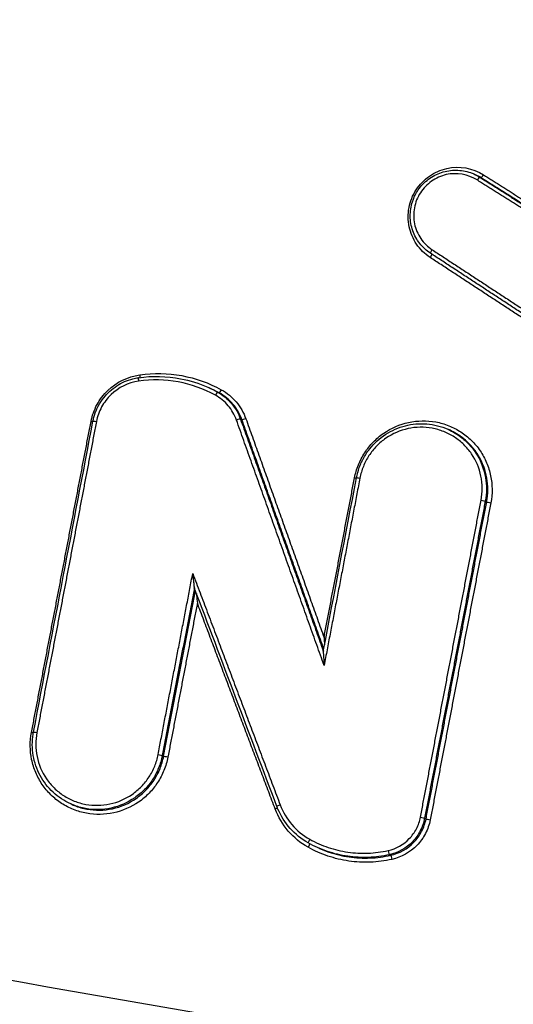
# Model space of a CAD drawing. Units: millimetres. Extents: x -4500 to 4500, y -4500 to 4500.
# Drawn here: x 2049 to 2062, y -992 to -967 of the extents above; entities that cross this region are included whole.
import ezdxf

# ---------------------------------------------------------------- set-up
doc = ezdxf.new("R2010")
doc.units = ezdxf.units.MM
doc.header["$LTSCALE"] = 20
doc.linetypes.add('HIDDEN', pattern=[9.525, 6.35, -3.175])
for name, color, linetype in [('2d', 230, 'Continuous'), ('EN16630-TrainingSpace', 20, 'HIDDEN'), ('EN16630-TrainingSpace_Hatch', 20, 'Continuous')]:
    doc.layers.add(name, color=color, linetype=linetype)

msp = doc.modelspace()

# ---------------------------------------------------------------- hatches: boundary and pattern name
at = {"layer": 'EN16630-TrainingSpace_Hatch'}
h = msp.add_hatch(dxfattribs=at)
h.set_pattern_fill('ANSI31', color=256, scale=100, angle=-114.0001)
h.set_pattern_definition([(291, (2310.37, -966.42), (296.41, 113.78), [])])
h.paths.add_polyline_path([(2425.24, 77.077, 1), (1611.764, -1750.013, 1)])

# ---------------------------------------------------------------- linework, layer by layer
at = {"layer": '2d'}
for p, q in [((2060.925, -970.741), (2060.961, -970.758)), ((2061.073, -970.821), (2061.11, -970.837)), ((2054.063, -976.26), (2054.082, -976.268)), ((2054.297, -976.378), (2054.334, -976.394)), ((2054.887, -977.072), (2054.923, -977.088)), ((2060.254, -977.338), (2060.291, -977.355)), ((2061.218, -979.195), (2061.254, -979.211)), ((2052.865, -985.767), (2052.901, -985.783)), ((2050.498, -987.017), (2050.533, -987.032)), ((2059.65, -987.385), (2059.686, -987.401)), ((2056.912, -988.158), (2056.914, -988.159)), ((2058.737, -988.327), (2058.772, -988.343))]:
    msp.add_line(p, q, dxfattribs=at)
msp.add_circle((0, 0), 4500, dxfattribs=at)
for centre, major_axis, ratio, start_param, end_param in [((2061.02, -970.905), (0.0535, 0.0845), 0.134652, 0.019004, 1.551816), ((2061.163, -970.752), (0.0535, 0.0845), 0.134641, 3.160597, 4.693484), ((2052.262, -976.103), (0.0143, -0.099), 0.088763, 3.141593, 4.607656), ((2054.249, -976.465), (0.0484, 0.0875), 0.13356, 0.011328, 1.54104), ((2054.793, -977.107), (0.0942, 0.0337), 0.120236, 0.094584, 1.636602), ((2051.012, -977.126), (0.0982, -0.0188), 0.071012, -1.453088, -0.921489), ((2061.352, -979.229), (0.0982, -0.0188), 0.070212, 3.269132, 4.830285), ((2049.473, -985.159), (0.0982, -0.0188), 0.073799, -1.453742, -0.920387), ((2055.925, -987.049), (0.0935, 0.0354), 0.123599, 1.632185, 3.141593), ((2059.784, -987.419), (0.0982, -0.0188), 0.073054, 3.269158, 4.829618), ((2056.689, -987.937), (0.0487, 0.0873), 0.133965, 1.538055, 3.141593), ((2058.716, -988.23), (0.0218, -0.0976), 0.078721, 4.598725, 6.205298)]:
    msp.add_ellipse(centre, major_axis=major_axis, ratio=ratio, start_param=start_param, end_param=end_param, dxfattribs=at)
at = {"layer": '2d', "extrusion": (0, 0, -1)}
for centre, major_axis, ratio, start_param, end_param in [((2059.854, -972.705), (0.0548, 0.0837), 0.135029, 3.141593, 4.730174), ((2059.78, -972.889), (0.0548, 0.0837), 0.13504, 0.351882, 1.588648), ((2052.271, -975.922), (0.0143, -0.099), 0.088798, -1.466119, -0.669996), ((2054.382, -976.306), (0.0484, 0.0875), 0.133553, 1.600476, 3.130265), ((2055.017, -977.054), (0.0942, 0.0337), 0.120197, 1.504952, 3.047009), ((2051.171, -977.146), (0.0982, -0.0188), 0.071, 3.141593, 4.594678), ((2057.827, -978.586), (0.0982, -0.0188), 0.070508, 0.92151, 1.45297), ((2057.986, -978.606), (0.0982, -0.0188), 0.070496, 3.141593, 4.59456), ((2061.121, -979.177), (0.0982, -0.0188), 0.070232, 4.594498, 6.155646), ((2049.633, -985.178), (0.0982, -0.0188), 0.073788, 3.141593, 4.595332), ((2052.767, -985.75), (0.0982, -0.0188), 0.073524, 4.59527, 6.155615), ((2052.999, -985.801), (0.0982, -0.0188), 0.073503, 1.453673, 3.014023), ((2055.774, -987.137), (0.0935, 0.0354), 0.123632, 0.763318, 1.50944), ((2059.552, -987.368), (0.0982, -0.0188), 0.073075, 4.595165, 6.155619), ((2056.627, -988.127), (0.0487, 0.0873), 0.133971, 0.251806, 1.603605), ((2058.794, -988.44), (0.0218, -0.0976), 0.07869, 3.21948, 4.826096)]:
    msp.add_ellipse(centre, major_axis=major_axis, ratio=ratio, start_param=start_param, end_param=end_param, dxfattribs=at)
at = {"layer": '2d'}
for points, knots in [([(2280.186, -952.978), (2277.285, -959.406), (2274.296, -965.791), (2268.141, -978.48), (2264.972, -984.784), (2260.067, -994.157), (2258.434, -997.274), (2255.523, -1001.654), (2254.484, -1003.048), (2252.771, -1004.998), (2252.174, -1005.625), (2250.932, -1006.843), (2250.29, -1007.428), (2248.263, -1009.065), (2246.826, -1010.012), (2243.802, -1011.606), (2242.189, -1012.255), (2238.857, -1013.258), (2237.166, -1013.6), (2233.74, -1014.031), (2232.005, -1014.122), (2228.509, -1014.144), (2226.762, -1014.074), (2224.141, -1013.913), (2223.267, -1013.853), (2221.52, -1013.732), (2220.647, -1013.67), (2216.281, -1013.353), (2212.791, -1013.076), (2207.557, -1012.632), (2205.813, -1012.479), (2202.324, -1012.163), (2200.58, -1012.003), (2195.347, -1011.514), (2191.86, -1011.177), (2174.427, -1009.44), (2160.5, -1007.875), (2118.798, -1002.744), (2091.086, -998.754), (2049.675, -991.758), (2035.894, -989.276), (2015.25, -985.358), (2008.374, -984.015), (1998.065, -981.964), (1994.629, -981.274), (1989.477, -980.234), (1987.758, -979.894), (1984.324, -979.165), (1982.607, -978.771), (1980.929, -978.213)], [0, 0, 0, 0, 0.062472, 0.062472, 0.124974, 0.124974, 0.156225, 0.156225, 0.171851, 0.171851, 0.179663, 0.179663, 0.187476, 0.187476, 0.203101, 0.203101, 0.218727, 0.218727, 0.234352, 0.234352, 0.249978, 0.249978, 0.265603, 0.265603, 0.273416, 0.273416, 0.281229, 0.281229, 0.31248, 0.31248, 0.328105, 0.328105, 0.343731, 0.343731, 0.374982, 0.374982, 0.499985, 0.499985, 0.749993, 0.749993, 0.874996, 0.874996, 0.937498, 0.937498, 0.968749, 0.968749, 0.984375, 0.984375, 1, 1, 1, 1]), ([(1980.363, -980.087), (1982.152, -980.682), (1983.929, -981.088), (1987.404, -981.827), (1989.116, -982.167), (1994.27, -983.211), (1997.706, -983.902), (2008.018, -985.959), (2014.898, -987.305), (2035.556, -991.232), (2049.346, -993.719), (2090.798, -1000.727), (2118.538, -1004.722), (2160.278, -1009.86), (2174.22, -1011.427), (2191.673, -1013.166), (2195.164, -1013.503), (2200.402, -1013.993), (2202.149, -1014.154), (2205.641, -1014.47), (2207.392, -1014.623), (2212.641, -1015.069), (2216.143, -1015.347), (2220.524, -1015.665), (2221.401, -1015.727), (2223.154, -1015.848), (2224.03, -1015.908), (2226.676, -1016.071), (2228.466, -1016.142), (2232.075, -1016.12), (2233.882, -1016.027), (2237.494, -1015.575), (2239.296, -1015.213), (2242.864, -1014.142), (2244.594, -1013.448), (2247.871, -1011.723), (2249.403, -1010.713), (2251.595, -1008.944), (2252.297, -1008.304), (2253.605, -1007.022), (2254.237, -1006.358), (2256.056, -1004.287), (2257.148, -1002.82), (2260.177, -998.262), (2261.831, -995.096), (2266.751, -985.693), (2269.931, -979.369), (2275.295, -968.31), (2277.525, -963.591), (2279.707, -958.848)], [0, 0, 0, 0, 0.015625, 0.015625, 0.03125, 0.03125, 0.0625, 0.0625, 0.125, 0.125, 0.25, 0.25, 0.5, 0.5, 0.625, 0.625, 0.65625, 0.65625, 0.671875, 0.671875, 0.6875, 0.6875, 0.71875, 0.71875, 0.7265625, 0.7265625, 0.734375, 0.734375, 0.75, 0.75, 0.765625, 0.765625, 0.78125, 0.78125, 0.796875, 0.796875, 0.8125, 0.8125, 0.8203125, 0.8203125, 0.828125, 0.828125, 0.84375, 0.84375, 0.875, 0.875, 0.9375, 0.9375, 0.9836297, 0.9836297, 0.9836297, 0.9836297]), ([(2059.79, -972.897), (2059.652, -972.807), (2059.534, -972.69), (2059.395, -972.486), (2059.356, -972.414), (2059.292, -972.263), (2059.267, -972.183), (2059.217, -971.942), (2059.216, -971.772), (2059.277, -971.449), (2059.34, -971.291), (2059.519, -971.014), (2059.637, -970.892), (2059.908, -970.702), (2060.061, -970.634), (2060.548, -970.525), (2060.893, -970.584), (2061.173, -970.761)], [0, 0, 0, 0, 0.00049481, 0.00049481, 0.000742215, 0.000742215, 0.000989619, 0.000989619, 0.001484429, 0.001484429, 0.001979239, 0.001979239, 0.002474049, 0.002474049, 0.002968858, 0.002968858, 0.003958478, 0.003958478, 0.003958478, 0.003958478]), ([(2059.799, -972.789), (2059.696, -972.721), (2059.602, -972.635), (2059.447, -972.439), (2059.385, -972.325), (2059.301, -972.087), (2059.279, -971.96), (2059.276, -971.707), (2059.295, -971.579), (2059.344, -971.429), (2059.355, -971.399), (2059.371, -971.36), (2059.376, -971.349), (2059.388, -971.322), (2059.396, -971.306), (2059.427, -971.243), (2059.454, -971.197), (2059.557, -971.048), (2059.647, -970.954), (2059.851, -970.8), (2059.967, -970.74), (2060.208, -970.66), (2060.337, -970.641), (2060.589, -970.643), (2060.716, -970.665), (2060.864, -970.716), (2060.894, -970.728), (2060.923, -970.741)], [0, 0, 0, 0, 0.037473, 0.037473, 0.0755647, 0.0755647, 0.1135972, 0.1135972, 0.1516209, 0.1516209, 0.1610155, 0.1610155, 0.1645362, 0.1645362, 0.169818, 0.169818, 0.1856949, 0.1856949, 0.224018, 0.224018, 0.2622894, 0.2622894, 0.3003581, 0.3003581, 0.3382472, 0.3382472, 0.3478836, 0.3478836, 0.3478836, 0.3478836]), ([(2061.009, -970.896), (2060.773, -970.747), (2060.482, -970.697), (2060.072, -970.789), (2059.943, -970.847), (2059.714, -971.007), (2059.615, -971.109), (2059.464, -971.343), (2059.411, -971.476), (2059.36, -971.748), (2059.361, -971.891), (2059.417, -972.162), (2059.472, -972.292), (2059.627, -972.522), (2059.727, -972.62), (2059.844, -972.697)], [0, 0, 0, 0, 0.000845089, 0.000845089, 0.001267633, 0.001267633, 0.001690178, 0.001690178, 0.002112722, 0.002112722, 0.002535267, 0.002535267, 0.002957811, 0.002957811, 0.003380356, 0.003380356, 0.003380356, 0.003380356]), ([(2051.022, -977.136), (2051.051, -976.982), (2051.103, -976.837), (2051.252, -976.564), (2051.347, -976.44), (2051.683, -976.118), (2051.973, -975.975), (2052.282, -975.931)], [0, 0, 0, 0, 0.000462751, 0.000462751, 0.000925503, 0.000925503, 0.001851005, 0.001851005, 0.001851005, 0.001851005]), ([(2051.073, -977.127), (2051.087, -977.056), (2051.107, -976.985), (2051.144, -976.88), (2051.158, -976.846), (2051.186, -976.786), (2051.198, -976.761), (2051.251, -976.661), (2051.297, -976.589), (2051.445, -976.402), (2051.562, -976.296), (2051.817, -976.131), (2051.958, -976.07), (2052.15, -976.021), (2052.199, -976.011), (2052.248, -976.004)], [0, 0, 0, 0, 0.0219904, 0.0219904, 0.0332492, 0.0332492, 0.0416905, 0.0416905, 0.0671032, 0.0671032, 0.1132901, 0.1132901, 0.1582141, 0.1582141, 0.1730414, 0.1730414, 0.1730414, 0.1730414]), ([(2052.248, -976.004), (2052.609, -975.952), (2052.983, -975.961), (2053.581, -976.077), (2053.818, -976.151), (2054.042, -976.251)], [0, 0, 0, 0, 0.1098719, 0.1098719, 0.1840026, 0.1840026, 0.1840026, 0.1840026]), ([(2054.239, -976.456), (2053.937, -976.289), (2053.614, -976.174), (2052.936, -976.051), (2052.595, -976.044), (2052.252, -976.094)], [0, 0, 0, 0, 0.001031439, 0.001031439, 0.002062878, 0.002062878, 0.002062878, 0.002062878]), ([(2052.282, -975.931), (2052.646, -975.878), (2053.008, -975.885), (2053.729, -976.016), (2054.072, -976.138), (2054.392, -976.316)], [0, 0, 0, 0, 0.001093316, 0.001093316, 0.002186631, 0.002186631, 0.002186631, 0.002186631]), ([(2052.252, -976.094), (2051.985, -976.132), (2051.734, -976.256), (2051.442, -976.535), (2051.36, -976.642), (2051.232, -976.879), (2051.187, -977.004), (2051.161, -977.137)], [0, 0, 0, 0, 0.000807237, 0.000807237, 0.001210855, 0.001210855, 0.001614473, 0.001614473, 0.001614473, 0.001614473]), ([(2054.392, -976.316), (2054.54, -976.397), (2054.669, -976.503), (2054.886, -976.759), (2054.97, -976.904), (2055.027, -977.063)], [0, 0, 0, 0, 0.000502699, 0.000502699, 0.001005398, 0.001005398, 0.001005398, 0.001005398]), ([(2054.783, -977.098), (2054.734, -976.961), (2054.662, -976.837), (2054.476, -976.617), (2054.365, -976.526), (2054.239, -976.456)], [0, 0, 0, 0, 0.0004376506, 0.0004376506, 0.0008753012, 0.0008753012, 0.0008753012, 0.0008753012]), ([(2054.297, -976.378), (2054.434, -976.453), (2054.554, -976.552), (2054.756, -976.79), (2054.834, -976.924), (2054.887, -977.072)], [0, 0, 0, 0, 0.0004671036, 0.0004671036, 0.0009342072, 0.0009342072, 0.0009342072, 0.0009342072]), ([(2054.923, -977.088), (2054.87, -976.941), (2054.793, -976.806), (2054.591, -976.568), (2054.471, -976.47), (2054.334, -976.394)], [0, 0, 0, 0, 0.0004737524, 0.0004737524, 0.0009475047, 0.0009475047, 0.0009475047, 0.0009475047]), ([(2057.837, -978.595), (2057.859, -978.479), (2057.893, -978.366), (2057.981, -978.148), (2058.036, -978.042), (2058.165, -977.844), (2058.239, -977.752), (2058.403, -977.583), (2058.495, -977.506), (2058.786, -977.305), (2059.007, -977.209), (2059.465, -977.11), (2059.706, -977.106), (2060.051, -977.168), (2060.166, -977.201), (2060.383, -977.287), (2060.487, -977.341), (2060.683, -977.468), (2060.776, -977.542), (2060.943, -977.705), (2061.018, -977.794), (2061.151, -977.989), (2061.207, -978.092), (2061.298, -978.307), (2061.333, -978.421), (2061.405, -978.766), (2061.407, -979.004), (2061.362, -979.238)], [0, 0, 0, 0, 0.000352581, 0.000352581, 0.000705163, 0.000705163, 0.001057744, 0.001057744, 0.001410326, 0.001410326, 0.002115488, 0.002115488, 0.002820651, 0.002820651, 0.003173232, 0.003173232, 0.003525814, 0.003525814, 0.003878395, 0.003878395, 0.004230977, 0.004230977, 0.004583558, 0.004583558, 0.004936139, 0.004936139, 0.005641302, 0.005641302, 0.005641302, 0.005641302]), ([(2057.888, -978.587), (2057.905, -978.499), (2057.929, -978.411), (2057.975, -978.283), (2057.993, -978.24), (2058.026, -978.167), (2058.042, -978.136), (2058.107, -978.013), (2058.164, -977.925), (2058.345, -977.697), (2058.487, -977.568), (2058.799, -977.367), (2058.973, -977.291), (2059.33, -977.2), (2059.52, -977.184), (2059.893, -977.213), (2060.081, -977.262), (2060.254, -977.338)], [0, 0, 0, 0, 0.0270773, 0.0270773, 0.0409468, 0.0409468, 0.0513454, 0.0513454, 0.0826547, 0.0826547, 0.1386989, 0.1386989, 0.1940529, 0.1940529, 0.2497463, 0.2497463, 0.3069375, 0.3069375, 0.3069375, 0.3069375]), ([(2061.11, -979.168), (2061.15, -978.96), (2061.148, -978.749), (2061.064, -978.339), (2060.982, -978.145), (2060.804, -977.885), (2060.738, -977.805), (2060.589, -977.661), (2060.507, -977.595), (2060.332, -977.481), (2060.24, -977.434), (2060.047, -977.357), (2059.945, -977.328), (2059.638, -977.272), (2059.424, -977.276), (2059.017, -977.365), (2058.82, -977.45), (2058.561, -977.628), (2058.48, -977.697), (2058.333, -977.847), (2058.268, -977.929), (2058.153, -978.105), (2058.104, -978.199), (2058.026, -978.393), (2057.996, -978.493), (2057.976, -978.597)], [0, 0, 0, 0, 0.000635112, 0.000635112, 0.001270223, 0.001270223, 0.001587779, 0.001587779, 0.001905335, 0.001905335, 0.002222891, 0.002222891, 0.002540446, 0.002540446, 0.003175558, 0.003175558, 0.00381067, 0.00381067, 0.004128225, 0.004128225, 0.004445781, 0.004445781, 0.004763337, 0.004763337, 0.005080893, 0.005080893, 0.005080893, 0.005080893]), ([(2060.255, -977.338), (2060.38, -977.394), (2060.498, -977.465), (2060.688, -977.614), (2060.762, -977.684), (2060.896, -977.837), (2060.957, -977.921), (2061.22, -978.36), (2061.296, -978.787), (2061.218, -979.195)], [0.003066529, 0.003066529, 0.003066529, 0.003066529, 0.003481095, 0.003481095, 0.00378895, 0.00378895, 0.004096806, 0.004096806, 0.005328227, 0.005328227, 0.005328227, 0.005328227]), ([(2061.254, -979.211), (2061.332, -978.803), (2061.257, -978.377), (2060.994, -977.937), (2060.933, -977.853), (2060.798, -977.701), (2060.724, -977.631), (2060.535, -977.482), (2060.417, -977.411), (2060.291, -977.355)], [0, 0, 0, 0, 0.001247543, 0.001247543, 0.001559428, 0.001559428, 0.001871314, 0.001871314, 0.002291553, 0.002291553, 0.002291553, 0.002291553]), ([(2053.653, -981.063), (2053.659, -981.128), (2053.665, -981.194), (2053.675, -981.292), (2053.679, -981.325), (2053.684, -981.373), (2053.686, -981.389), (2053.69, -981.417), (2053.692, -981.431), (2053.694, -981.436)], [-0.0000027651, -0.0000027651, -0.0000027651, -0.0000027651, 0.0001947545, 0.0001947545, 0.0002935143, 0.0002935143, 0.0003428942, 0.0003428942, 0.0003870591, 0.0003870591, 0.0003870591, 0.0003870591]), ([(2053.748, -981.579), (2053.75, -981.596), (2053.752, -981.613), (2053.76, -981.696), (2053.766, -981.761), (2053.772, -981.827)], [0.0001479749, 0.0001479749, 0.0001479749, 0.0001479749, 0.0002003464, 0.0002003464, 0.0004006929, 0.0004006929, 0.0004006929, 0.0004006929]), ([(2057.03, -983.07), (2057.029, -983.074), (2057.029, -983.086), (2057.029, -983.111), (2057.03, -983.126), (2057.032, -983.172), (2057.034, -983.204), (2057.04, -983.303), (2057.044, -983.369), (2057.05, -983.436)], [0.0000091269, 0.0000091269, 0.0000091269, 0.0000091269, 0.000051253, 0.000051253, 0.000102506, 0.000102506, 0.000205012, 0.000205012, 0.0004100239, 0.0004100239, 0.0004100239, 0.0004100239]), ([(2053.009, -985.811), (2052.986, -985.927), (2052.953, -986.04), (2052.865, -986.258), (2052.809, -986.364), (2052.68, -986.562), (2052.606, -986.654), (2052.442, -986.822), (2052.35, -986.9), (2052.059, -987.1), (2051.837, -987.196), (2051.379, -987.296), (2051.138, -987.3), (2050.793, -987.237), (2050.679, -987.205), (2050.461, -987.118), (2050.358, -987.065), (2050.161, -986.937), (2050.068, -986.863), (2049.902, -986.7), (2049.827, -986.611), (2049.694, -986.416), (2049.638, -986.313), (2049.547, -986.098), (2049.511, -985.985), (2049.44, -985.639), (2049.438, -985.401), (2049.483, -985.168)], [0, 0, 0, 0, 0.000352611, 0.000352611, 0.000705221, 0.000705221, 0.001057832, 0.001057832, 0.001410442, 0.001410442, 0.002115663, 0.002115663, 0.002820884, 0.002820884, 0.003173495, 0.003173495, 0.003526105, 0.003526105, 0.003878716, 0.003878716, 0.004231326, 0.004231326, 0.004583937, 0.004583937, 0.004936547, 0.004936547, 0.005641768, 0.005641768, 0.005641768, 0.005641768]), ([(2050.498, -987.017), (2050.331, -986.942), (2050.175, -986.839), (2049.908, -986.592), (2049.793, -986.443), (2049.619, -986.121), (2049.558, -985.943), (2049.497, -985.581), (2049.496, -985.392), (2049.528, -985.193), (2049.531, -985.176), (2049.534, -985.159)], [0, 0, 0, 0, 0.0551159, 0.0551159, 0.1104342, 0.1104342, 0.1656895, 0.1656895, 0.2211711, 0.2211711, 0.2263516, 0.2263516, 0.2263516, 0.2263516]), ([(2049.623, -985.169), (2049.583, -985.376), (2049.584, -985.588), (2049.669, -985.998), (2049.751, -986.192), (2049.928, -986.452), (2049.995, -986.531), (2050.143, -986.676), (2050.225, -986.742), (2050.4, -986.855), (2050.492, -986.903), (2050.686, -986.98), (2050.787, -987.009), (2051.094, -987.064), (2051.308, -987.06), (2051.716, -986.972), (2051.913, -986.887), (2052.171, -986.709), (2052.253, -986.64), (2052.4, -986.49), (2052.465, -986.408), (2052.58, -986.232), (2052.629, -986.138), (2052.708, -985.944), (2052.737, -985.844), (2052.757, -985.74)], [0, 0, 0, 0, 0.000635164, 0.000635164, 0.001270327, 0.001270327, 0.001587909, 0.001587909, 0.001905491, 0.001905491, 0.002223073, 0.002223073, 0.002540655, 0.002540655, 0.003175818, 0.003175818, 0.003810982, 0.003810982, 0.004128564, 0.004128564, 0.004446146, 0.004446146, 0.004763727, 0.004763727, 0.005081309, 0.005081309, 0.005081309, 0.005081309]), ([(2052.865, -985.767), (2052.844, -985.878), (2052.812, -985.984), (2052.729, -986.19), (2052.677, -986.29), (2052.555, -986.477), (2052.485, -986.564), (2052.33, -986.723), (2052.243, -986.797), (2051.968, -986.986), (2051.759, -987.076), (2051.326, -987.17), (2051.099, -987.174), (2050.773, -987.115), (2050.665, -987.084), (2050.54, -987.035), (2050.519, -987.026), (2050.498, -987.017)], [0, 0, 0, 0, 0.000333038, 0.000333038, 0.000666076, 0.000666076, 0.000999114, 0.000999114, 0.001332152, 0.001332152, 0.001998228, 0.001998228, 0.002664304, 0.002664304, 0.002997342, 0.002997342, 0.003067126, 0.003067126, 0.003067126, 0.003067126]), ([(2050.533, -987.032), (2050.554, -987.042), (2050.575, -987.051), (2050.7, -987.1), (2050.808, -987.131), (2051.134, -987.19), (2051.361, -987.186), (2051.794, -987.092), (2052.004, -987.001), (2052.278, -986.812), (2052.365, -986.739), (2052.521, -986.58), (2052.59, -986.493), (2052.713, -986.306), (2052.765, -986.206), (2052.848, -986), (2052.88, -985.894), (2052.901, -985.783)], [0.002291373, 0.002291373, 0.002291373, 0.002291373, 0.002361856, 0.002361856, 0.002699264, 0.002699264, 0.00337408, 0.00337408, 0.004048896, 0.004048896, 0.004386304, 0.004386304, 0.004723712, 0.004723712, 0.00506112, 0.00506112, 0.005398528, 0.005398528, 0.005398528, 0.005398528]), ([(2056.637, -988.136), (2056.441, -988.027), (2056.269, -987.886), (2055.977, -987.547), (2055.864, -987.357), (2055.784, -987.147)], [0, 0, 0, 0, 0.000669891, 0.000669891, 0.001339781, 0.001339781, 0.001339781, 0.001339781]), ([(2056.641, -988.024), (2056.466, -987.926), (2056.305, -987.797), (2056.041, -987.501), (2055.933, -987.33), (2055.848, -987.127), (2055.839, -987.106), (2055.831, -987.085)], [0, 0, 0, 0, 0.060602, 0.060602, 0.120181, 0.120181, 0.1270593, 0.1270593, 0.1270593, 0.1270593]), ([(2055.914, -987.04), (2055.986, -987.228), (2056.087, -987.399), (2056.349, -987.703), (2056.503, -987.829), (2056.679, -987.927)], [0, 0, 0, 0, 0.000599781, 0.000599781, 0.001199562, 0.001199562, 0.001199562, 0.001199562]), ([(2058.706, -988.22), (2058.914, -988.174), (2059.106, -988.065), (2059.327, -987.837), (2059.39, -987.751), (2059.487, -987.562), (2059.522, -987.463), (2059.542, -987.358)], [0, 0, 0, 0, 0.000639572, 0.000639572, 0.000959358, 0.000959358, 0.001279144, 0.001279144, 0.001279144, 0.001279144]), ([(2059.65, -987.385), (2059.628, -987.5), (2059.59, -987.608), (2059.483, -987.814), (2059.415, -987.909), (2059.174, -988.158), (2058.965, -988.276), (2058.737, -988.327)], [0, 0, 0, 0, 0.000345336, 0.000345336, 0.000690672, 0.000690672, 0.001381345, 0.001381345, 0.001381345, 0.001381345]), ([(2058.772, -988.343), (2059, -988.292), (2059.21, -988.174), (2059.451, -987.925), (2059.519, -987.83), (2059.626, -987.624), (2059.664, -987.516), (2059.686, -987.401)], [0, 0, 0, 0, 0.00069862, 0.00069862, 0.00104793, 0.00104793, 0.001397239, 0.001397239, 0.001397239, 0.001397239]), ([(2059.794, -987.429), (2059.77, -987.553), (2059.729, -987.67), (2059.613, -987.893), (2059.539, -987.996), (2059.278, -988.266), (2059.05, -988.395), (2058.804, -988.45)], [0, 0, 0, 0, 0.000374531, 0.000374531, 0.000749062, 0.000749062, 0.001498123, 0.001498123, 0.001498123, 0.001498123]), ([(2056.679, -987.927), (2056.832, -988.013), (2056.993, -988.084), (2057.322, -988.195), (2057.491, -988.235), (2057.838, -988.285), (2058.013, -988.294), (2058.361, -988.281), (2058.534, -988.259), (2058.706, -988.22)], [0, 0, 0, 0, 0.000531428, 0.000531428, 0.001062857, 0.001062857, 0.001594285, 0.001594285, 0.002125713, 0.002125713, 0.002125713, 0.002125713]), ([(2058.804, -988.45), (2058.619, -988.491), (2058.434, -988.514), (2058.063, -988.529), (2057.875, -988.519), (2057.504, -988.465), (2057.324, -988.422), (2056.972, -988.304), (2056.801, -988.228), (2056.637, -988.136)], [0, 0, 0, 0, 0.000560164, 0.000560164, 0.001120328, 0.001120328, 0.001680492, 0.001680492, 0.002240656, 0.002240656, 0.002240656, 0.002240656]), ([(2058.737, -988.327), (2058.559, -988.367), (2058.38, -988.39), (2058.021, -988.404), (2057.839, -988.394), (2057.48, -988.343), (2057.305, -988.301), (2057.049, -988.214), (2056.963, -988.181), (2056.879, -988.143)], [0, 0, 0, 0, 0.000542108, 0.000542108, 0.001084216, 0.001084216, 0.001626324, 0.001626324, 0.001902829, 0.001902829, 0.001902829, 0.001902829]), ([(2056.914, -988.159), (2056.998, -988.196), (2057.083, -988.23), (2057.34, -988.316), (2057.515, -988.358), (2057.874, -988.41), (2058.056, -988.419), (2058.415, -988.406), (2058.594, -988.383), (2058.772, -988.343)], [0.000269338, 0.000269338, 0.000269338, 0.000269338, 0.00054974, 0.00054974, 0.001099479, 0.001099479, 0.001649219, 0.001649219, 0.002198958, 0.002198958, 0.002198958, 0.002198958])]:
    msp.add_open_spline(points, degree=3, knots=knots, dxfattribs=at)
for points in [[(2060.923, -970.741), (2060.924, -970.741), (2060.924, -970.741), (2060.925, -970.741)], [(2060.925, -970.741), (2060.976, -970.764), (2061.025, -970.79), (2061.073, -970.821)], [(2060.967, -970.76), (2060.965, -970.759), (2060.963, -970.758), (2060.962, -970.758)], [(2061.11, -970.837), (2061.064, -970.808), (2061.016, -970.782), (2060.967, -970.76)], [(2054.042, -976.251), (2054.043, -976.251), (2054.044, -976.251), (2054.045, -976.252)], [(2054.045, -976.252), (2054.13, -976.29), (2054.215, -976.332), (2054.297, -976.378)], [(2054.334, -976.394), (2054.251, -976.348), (2054.167, -976.306), (2054.082, -976.268)], [(2049.534, -985.159), (2050.048, -982.482), (2050.561, -979.805), (2051.073, -977.127)], [(2057.03, -983.07), (2057.316, -981.576), (2057.602, -980.081), (2057.888, -978.587)], [(2055.831, -987.085), (2055.119, -985.202), (2054.407, -983.319), (2053.694, -981.436)], [(2057.048, -982.716), (2057.053, -982.78), (2057.057, -982.844), (2057.061, -982.906)], [(2056.879, -988.143), (2056.798, -988.107), (2056.718, -988.067), (2056.641, -988.024)]]:
    msp.add_open_spline(points, degree=3, dxfattribs=at)
for points, weights in [([(2063.65, -972.57), (2062.769, -972.012), (2061.889, -971.454), (2061.009, -970.896)], [1, 0.999999997713, 0.999999997713, 1]), ([(2061.073, -970.821), (2061.953, -971.379), (2062.833, -971.937), (2063.713, -972.494)], [1, 0.999999997713, 0.999999997713, 1]), ([(2063.75, -972.511), (2062.87, -971.953), (2061.99, -971.395), (2061.11, -970.837)], [1, 0.999999997714, 0.999999997714, 1]), ([(2061.173, -970.761), (2062.053, -971.319), (2062.933, -971.877), (2063.814, -972.435)], [1, 0.999999997714, 0.999999997714, 1]), ([(2059.844, -972.697), (2060.976, -973.438), (2062.108, -974.179), (2063.241, -974.92)], [1, 0.999999995347, 0.999999995347, 1]), ([(2063.187, -975.121), (2062.055, -974.38), (2060.923, -973.639), (2059.79, -972.897)], [1, 0.999999995348, 0.999999995348, 1]), ([(2063.196, -975.012), (2062.064, -974.271), (2060.932, -973.53), (2059.8, -972.789)], [1, 0.999999995347, 0.999999995347, 1]), ([(2054.887, -977.072), (2055.601, -979.071), (2056.316, -981.07), (2057.031, -983.068)], [1, 0.999999765753, 0.999999765753, 1]), ([(2057.041, -983.012), (2056.335, -981.037), (2055.629, -979.063), (2054.923, -977.088)], [0.999999991596, 0.999999765862, 0.999999768664, 1]), ([(2055.027, -977.063), (2055.701, -978.947), (2056.374, -980.832), (2057.048, -982.716)], [1, 0.999999791834, 0.999999791834, 1]), ([(2049.483, -985.168), (2049.997, -982.491), (2050.509, -979.813), (2051.022, -977.136)], [1, 0.999999299824, 0.999999299824, 1]), ([(2051.161, -977.137), (2050.649, -979.815), (2050.136, -982.492), (2049.623, -985.169)], [1, 0.999999299672, 0.999999299672, 1]), ([(2057.05, -983.436), (2056.294, -981.324), (2055.539, -979.211), (2054.783, -977.098)], [1, 0.999999738208, 0.999999738208, 1]), ([(2057.048, -982.716), (2057.311, -981.343), (2057.574, -979.969), (2057.837, -978.595)], [1, 0.999999815747, 0.999999815747, 1]), ([(2057.976, -978.597), (2057.667, -980.21), (2057.359, -981.823), (2057.05, -983.436)], [1, 0.999999745781, 0.999999745781, 1]), ([(2059.542, -987.358), (2060.065, -984.629), (2060.588, -981.899), (2061.11, -979.168)], [1, 0.999999271892, 0.999999271892, 1]), ([(2061.218, -979.195), (2060.696, -981.926), (2060.173, -984.656), (2059.65, -987.385)], [1, 0.999999271892, 0.999999271892, 1]), ([(2059.686, -987.401), (2060.209, -984.672), (2060.732, -981.942), (2061.254, -979.211)], [1, 0.999999272052, 0.999999272052, 1]), ([(2061.362, -979.238), (2060.84, -981.968), (2060.317, -984.699), (2059.794, -987.429)], [1, 0.999999272052, 0.999999272052, 1]), ([(2052.757, -985.74), (2053.056, -984.181), (2053.355, -982.622), (2053.653, -981.063)], [1, 0.999999762482, 0.999999762482, 1]), ([(2053.653, -981.063), (2054.407, -983.055), (2055.161, -985.048), (2055.914, -987.04)], [1, 0.999999772315, 0.999999772315, 1]), ([(2053.695, -981.437), (2053.418, -982.88), (2053.142, -984.324), (2052.865, -985.767)], [1, 0.999999796397, 0.999999796397, 1]), ([(2052.901, -985.783), (2053.174, -984.358), (2053.448, -982.932), (2053.721, -981.506)], [1, 0.99999979894, 0.9999997965, 0.999999992681]), ([(2053.772, -981.827), (2053.518, -983.155), (2053.263, -984.483), (2053.009, -985.811)], [1, 0.999999827765, 0.999999827765, 1]), ([(2055.784, -987.147), (2055.114, -985.374), (2054.443, -983.6), (2053.772, -981.827)], [1, 0.999999819675, 0.999999819675, 1])]:
    msp.add_rational_spline(points, weights, degree=3, dxfattribs=at)
at = {"layer": 'EN16630-TrainingSpace'}
msp.add_circle((2018.502, -836.468), 1000, dxfattribs=at)

doc.saveas('drawing.dxf')
